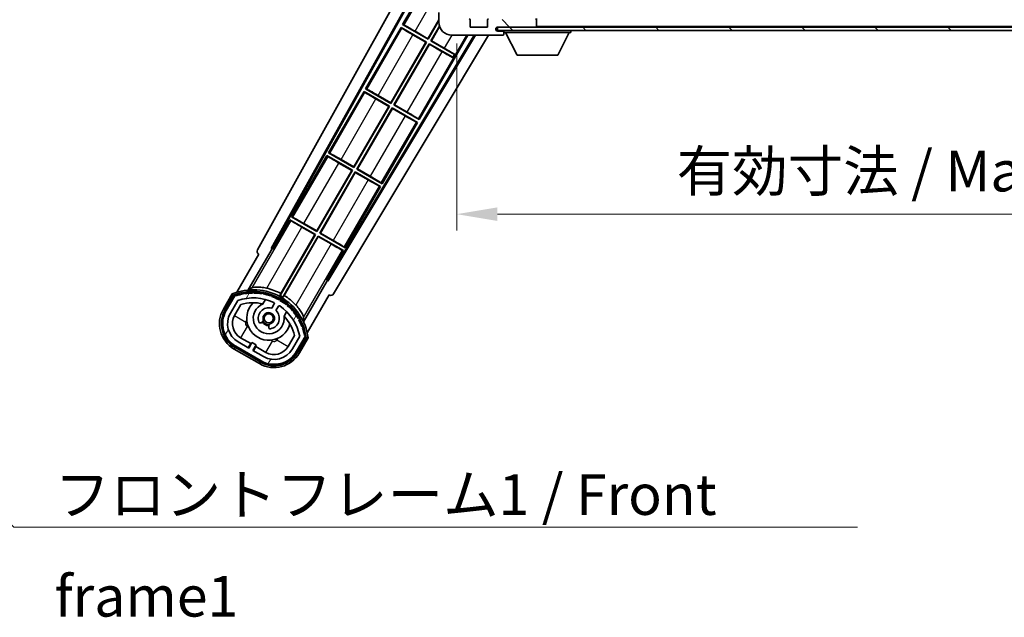
# Model space of a CAD drawing. Units: millimetres. Extents: x 0 to 10040, y 0 to 1686.
# Drawn here: x 3313 to 3615, y 844 to 1028 of the extents above; entities that cross this region are included whole.
import ezdxf

# ---------------------------------------------------------------- set-up
doc = ezdxf.new("R2010")
doc.units = ezdxf.units.MM
doc.header["$LTSCALE"] = 6
doc.layers.get('Defpoints').update_dxf_attribs({"lineweight": 25})
for name, color, linetype, lineweight in [('Dimension (ISO)', 7, 'Continuous', 18), ('Hatch (ISO)', 1, 'Continuous', 18), ('Symbol (ISO)', 7, 'Continuous', 18), ('Visible (ISO)', 7, 'Continuous', 35), ('Visible Narrow (ISO)', 7, 'Continuous', 25)]:
    doc.layers.add(name, color=color, linetype=linetype, lineweight=lineweight)
doc.styles.add('Note Text (TK)', font='txt')
doc.dimstyles.new('Default - Method 1b (TK)', dxfattribs={"dimscale": 6, "dimtxt": 2.5, "dimasz": 2.5, "dimexe": 1, "dimexo": 1.5, "dimgap": 1, "dimtad": 1, "dimtoh": 1, "dimrnd": 1e-08, "dimdsep": 46, "dimtxsty": 'Note Text (TK)', "dimcen": 0.09, "dimdle": 5, "dimclrd": 100, "dimclre": 100, "dimclrt": 7, "dimadec": 1, "dimazin": 1, "dimtfac": 1, "dimtmove": 0, "dimatfit": 3, "dimfxl": 1, "dimtolj": 1, "dimlwd": -1, "dimlwe": -1, "dimarcsym": 0})
doc.dimstyles.new('Default - Method 1b (TK)$7', dxfattribs={"dimscale": 6, "dimtxt": 2.5, "dimasz": 2.5, "dimexe": 1, "dimexo": 1.5, "dimgap": 1, "dimtad": 1, "dimtoh": 1, "dimrnd": 1e-08, "dimdsep": 46, "dimtxsty": 'Note Text (TK)', "dimcen": 0.09, "dimdle": 5, "dimclrd": 100, "dimclre": 100, "dimclrt": 7, "dimadec": 1, "dimazin": 1, "dimtfac": 1, "dimtmove": 0, "dimatfit": 3, "dimfxl": 1, "dimtolj": 1, "dimlwd": -1, "dimlwe": -1, "dimarcsym": 0})
pattern_1 = [(135.0002, (2283.5, -40), (-11.22528, -11.22536), [])]

# ---------------------------------------------------------------- blocks, each defined once
blk = doc.blocks.new('*D73')
at = {"layer": 'Defpoints', "color": 0}
for p in [(3446.8, 1028.02), (3771.8, 1028.12), (3771.8, 968.02)]:
    blk.add_point(p, dxfattribs=at)
at = {"layer": 'Dimension (ISO)', "color": 100}
for p, q in [((3446.8, 1020.52), (3446.8, 963.02)), ((3771.8, 1020.62), (3771.8, 963.02)), ((3459.3, 968.02), (3759.3, 968.02))]:
    blk.add_line(p, q, dxfattribs=at)
for points in [[(3459.3, 970.11), (3459.3, 965.94), (3446.8, 968.02)], [(3759.3, 970.11), (3759.3, 965.94), (3771.8, 968.02)]]:
    blk.add_solid(points, dxfattribs=at)
at = {"layer": 'Dimension (ISO)', "color": 7, "insert": (3514.41, 981.26), "char_height": 12.5, "attachment_point": 4, "style": 'Note Text (TK)'}
blk.add_mtext('\\A1;\\fＭＳ Ｐゴシック|b0|i0;\\H12.5000;有効寸法 / Max dim. 325', dxfattribs=at)

msp = doc.modelspace()

# ---------------------------------------------------------------- hatches: boundary and pattern name
at = {"layer": 'Hatch (ISO)'}
h = msp.add_hatch(dxfattribs=at)
h.set_pattern_fill('ANSI31', color=256, scale=127, angle=90.00021, style=0)
h.set_pattern_definition(pattern_1)
edge = h.paths.add_edge_path()
edge.add_ellipse((3448.5997, 1030.7242), major_axis=(0.3, 0), ratio=1, start_angle=0, end_angle=90)
edge.add_line((3448.5997, 1031.0242), (3447.1997, 1031.0242))
edge.add_ellipse((3447.1997, 1030.7242), major_axis=(0, 0.3), ratio=1, start_angle=0, end_angle=90)
edge.add_line((3446.8997, 1030.7242), (3446.8997, 1028.0242))
edge.add_line((3446.8997, 1028.0242), (3446.7997, 1028.0242))
edge.add_line((3446.7997, 1028.0242), (3444.7997, 1028.0242))
edge.add_line((3444.7997, 1028.0242), (3444.6997, 1028.0242))
edge.add_line((3444.6997, 1028.0242), (3444.6997, 1030.7242))
edge.add_ellipse((3444.3997, 1030.7242), major_axis=(0.3, 0), ratio=1, start_angle=0, end_angle=90)
edge.add_line((3444.3997, 1031.0242), (3442.2997, 1031.0242))
edge.add_ellipse((3442.2997, 1030.0242), major_axis=(0, 1), ratio=1, start_angle=0, end_angle=90)
edge.add_line((3441.2997, 1030.0242), (3441.2997, 1027.0242))
edge.add_ellipse((3445.2997, 1027.0242), major_axis=(-4, 0), ratio=1, start_angle=0, end_angle=90)
edge.add_line((3445.2997, 1023.0242), (3460.9997, 1023.0242))
edge.add_ellipse((3460.9997, 1023.3242), major_axis=(0, -0.3), ratio=1, start_angle=0, end_angle=90)
edge.add_line((3461.2997, 1023.3242), (3461.2997, 1023.7742))
edge.add_ellipse((3460.7997, 1023.7742), major_axis=(0.5, 0), ratio=1, start_angle=0, end_angle=90)
edge.add_line((3460.7997, 1024.2742), (3459.4247, 1024.2742))
edge.add_ellipse((3459.4247, 1024.8992), major_axis=(0, -0.625), ratio=1, start_angle=191.536959, end_angle=360, ccw=False)
edge.add_ellipse((3459.4247, 1024.8992), major_axis=(-0.125, 0.6124), ratio=1, start_angle=348.463041, end_angle=360, ccw=False)
edge.add_line((3459.4247, 1025.5242), (3470.9997, 1025.5242))
edge.add_ellipse((3470.9997, 1025.8242), major_axis=(0, -0.3), ratio=1, start_angle=0, end_angle=90)
edge.add_line((3471.2997, 1025.8242), (3471.2997, 1027.7242))
edge.add_ellipse((3470.9997, 1027.7242), major_axis=(0.3, 0), ratio=1, start_angle=0, end_angle=90)
edge.add_line((3470.9997, 1028.0242), (3462.2997, 1028.0242))
edge.add_line((3462.2997, 1028.0242), (3462.2997, 1027.8242))
edge.add_line((3462.2997, 1027.8242), (3460.2997, 1027.8242))
edge.add_line((3460.2997, 1027.8242), (3460.2997, 1028.0242))
edge.add_line((3460.2997, 1028.0242), (3456.5997, 1028.0242))
edge.add_ellipse((3456.5997, 1027.7242), major_axis=(0, 0.3), ratio=1, start_angle=0, end_angle=90)
edge.add_line((3456.2997, 1027.7242), (3456.2997, 1025.5242))
edge.add_line((3456.2997, 1025.5242), (3450.8997, 1025.5242))
edge.add_line((3450.8997, 1025.5242), (3450.8997, 1027.7242))
edge.add_ellipse((3450.5997, 1027.7242), major_axis=(0.3, 0), ratio=1, start_angle=0, end_angle=90)
edge.add_line((3450.5997, 1028.0242), (3448.8997, 1028.0242))
edge.add_line((3448.8997, 1028.0242), (3448.8997, 1030.7242))
h = msp.add_hatch(dxfattribs=at)
h.set_pattern_fill('ANSI31', color=256, scale=127, angle=90.00021, style=0)
h.set_pattern_definition(pattern_1)
edge = h.paths.add_edge_path()
edge.add_line((3773.7997, 1030.2742), (3778.7997, 1030.2742))
edge.add_ellipse((3778.7997, 1029.7742), major_axis=(0, 0.5), ratio=1, start_angle=270, end_angle=360, ccw=False)
edge.add_line((3779.2997, 1029.7742), (3779.2997, 1026.0242))
edge.add_ellipse((3778.7997, 1026.0242), major_axis=(0.5, 0), ratio=1, start_angle=270, end_angle=360, ccw=False)
edge.add_line((3778.7997, 1025.5242), (3778.2997, 1025.5242))
edge.add_line((3778.2997, 1025.5242), (3771.6997, 1025.5242))
edge.add_line((3771.6997, 1025.5242), (3765.1997, 1025.5242))
edge.add_line((3765.1997, 1025.5242), (3759.2997, 1025.5242))
edge.add_line((3759.2997, 1025.5242), (3470.9997, 1025.5242))
edge.add_line((3470.9997, 1025.5242), (3459.4247, 1025.5242))
edge.add_line((3459.4247, 1025.5242), (3459.2997, 1025.5242))
edge.add_line((3459.2997, 1025.5242), (3459.2997, 1025.5116))
edge.add_line((3459.2997, 1025.5116), (3459.2997, 1024.5242))
edge.add_line((3459.2997, 1024.5242), (3778.7997, 1024.5242))
edge.add_ellipse((3778.7997, 1026.0242), major_axis=(0, -1.5), ratio=1, start_angle=0, end_angle=90)
edge.add_line((3780.2997, 1026.0242), (3780.2997, 1029.7742))
edge.add_ellipse((3778.7997, 1029.7742), major_axis=(1.5, 0), ratio=1, start_angle=0, end_angle=90)
edge.add_line((3778.7997, 1031.2742), (3773.7997, 1031.2742))
edge.add_line((3773.7997, 1031.2742), (3773.7997, 1030.2742))
h = msp.add_hatch(dxfattribs=at)
h.set_pattern_fill('ANSI31', color=256, scale=127, angle=14.999978, style=0)
h.set_pattern_definition([(60, (2283.5, -40), (-13.74815, 7.9375), [])])
edge = h.paths.add_edge_path()
edge.add_ellipse((3378.8105, 942.8198), major_axis=(0.2167, 0.0771), ratio=1, start_angle=0, end_angle=138.033033)
edge.add_line((3378.5978, 942.9074), (3375.9744, 938.3634))
edge.add_ellipse((3382.9026, 934.3634), major_axis=(-6.9282, 4), ratio=1, start_angle=0, end_angle=90)
edge.add_line((3378.9026, 927.4352), (3386.6968, 922.9352))
edge.add_ellipse((3390.6968, 929.8634), major_axis=(-4, -6.9282), ratio=1, start_angle=0, end_angle=90)
edge.add_line((3397.625, 925.8634), (3400.2485, 930.4074))
edge.add_ellipse((3400.0663, 930.5478), major_axis=(0.1822, -0.1404), ratio=1, start_angle=0, end_angle=138.033033)
edge.add_ellipse((3384.2897, 927.7659), major_axis=(15.7351, 3.0081), ratio=1, start_angle=0, end_angle=8.354789)
edge.add_ellipse((3399.3436, 933.2451), major_axis=(0.0771, -0.2167), ratio=1, start_angle=0, end_angle=180.822606)
edge.add_ellipse((3384.2897, 927.7659), major_axis=(14.9737, 5.6947), ratio=1, start_angle=0, end_angle=8.354789)
edge.add_ellipse((3398.1634, 935.7759), major_axis=(0.1136, -0.2), ratio=1, start_angle=0, end_angle=180.822606)
edge.add_ellipse((3384.2897, 927.7659), major_axis=(13.7573, 8.2084), ratio=1, start_angle=0, end_angle=8.354789)
edge.add_ellipse((3396.5617, 938.0634), major_axis=(0.1466, -0.1772), ratio=1, start_angle=0, end_angle=180.822606)
edge.add_ellipse((3384.2897, 927.7659), major_axis=(12.1229, 10.4726), ratio=1, start_angle=0, end_angle=8.354789)
edge.add_ellipse((3394.5871, 940.038), major_axis=(0.1751, -0.1491), ratio=1, start_angle=0, end_angle=180.822606)
edge.add_ellipse((3384.2897, 927.7659), major_axis=(10.1202, 12.4186), ratio=1, start_angle=0, end_angle=8.354789)
edge.add_ellipse((3392.2997, 941.6397), major_axis=(0.1984, -0.1164), ratio=1, start_angle=0, end_angle=180.822606)
edge.add_ellipse((3384.2897, 927.7659), major_axis=(7.81, 13.9873), ratio=1, start_angle=0, end_angle=8.354789)
edge.add_ellipse((3389.7689, 942.8198), major_axis=(0.2156, -0.0802), ratio=1, start_angle=0, end_angle=180.822606)
edge.add_ellipse((3384.2897, 927.7659), major_axis=(5.2625, 15.131), ratio=1, start_angle=0, end_angle=8.354789)
edge.add_ellipse((3387.0715, 943.5425), major_axis=(0.2262, -0.0416), ratio=1, start_angle=0, end_angle=180.822606)
edge.add_ellipse((3384.2897, 927.7659), major_axis=(2.5551, 15.8149), ratio=1, start_angle=0, end_angle=8.354789)
edge.add_ellipse((3384.2897, 943.7859), major_axis=(0.23, -0.0017), ratio=1, start_angle=0, end_angle=180.822606)
edge.add_ellipse((3384.2897, 927.7659), major_axis=(-0.23, 16.0183), ratio=1, start_angle=0, end_angle=8.354789)
edge.add_ellipse((3381.5078, 943.5425), major_axis=(0.2268, 0.0383), ratio=1, start_angle=0, end_angle=180.822606)
edge.add_ellipse((3384.2897, 927.7659), major_axis=(-3.0081, 15.7351), ratio=1, start_angle=0, end_angle=8.354789)
edge = h.paths.add_edge_path(flags=0)
edge.add_line((3398.5549, 930.474), (3396.326, 926.6134))
edge.add_ellipse((3390.6968, 929.8634), major_axis=(5.6292, -3.25), ratio=1, start_angle=270, end_angle=360, ccw=False)
edge.add_line((3387.4468, 924.2342), (3384.1992, 926.1092))
edge.add_line((3384.1992, 926.1092), (3385.1992, 927.8413))
edge.add_line((3385.1992, 927.8413), (3383.9002, 928.5913))
edge.add_line((3383.9002, 928.5913), (3382.9002, 926.8592))
edge.add_line((3382.9002, 926.8592), (3379.6526, 928.7342))
edge.add_ellipse((3382.9026, 934.3634), major_axis=(-3.25, -5.6292), ratio=1, start_angle=270, end_angle=360, ccw=False)
edge.add_line((3377.2734, 937.6134), (3379.5024, 941.474))
edge.add_ellipse((3384.2897, 927.7659), major_axis=(-4.7873, 13.7081), ratio=1, start_angle=314.767469, end_angle=360, ccw=False)
edge.add_ellipse((3390.5411, 940.5937), major_axis=(0.1095, 0.2247), ratio=1, start_angle=265.981585, end_angle=360, ccw=False)
edge.add_line((3390.7576, 940.4687), (3389.9813, 939.1241))
edge.add_ellipse((3389.0497, 936.0105), major_axis=(0.9316, 3.1136), ratio=1, start_angle=0, end_angle=126.181955)
edge.add_ellipse((3386.4578, 935.0914), major_axis=(-0.4712, -0.1671), ratio=1, start_angle=0, end_angle=100.475682)
edge.add_line((3386.7078, 934.6584), (3387.1499, 934.9136))
edge.add_ellipse((3386.8999, 935.3466), major_axis=(0.25, -0.433), ratio=1, start_angle=0, end_angle=77.160412)
edge.add_ellipse((3389.0497, 936.0105), major_axis=(-1.6721, -0.5163), ratio=1, start_angle=85.679177, end_angle=360, ccw=False)
edge.add_ellipse((3389.5497, 933.8167), major_axis=(-0.1111, 0.4875), ratio=1, start_angle=0, end_angle=77.160412)
edge.add_line((3389.0497, 933.8167), (3389.0497, 933.3063))
edge.add_ellipse((3389.5497, 933.3063), major_axis=(-0.5, 0), ratio=1, start_angle=0, end_angle=100.475682)
edge.add_ellipse((3389.0497, 936.0105), major_axis=(0.5909, -3.1958), ratio=1, start_angle=0, end_angle=126.181955)
edge.add_line((3391.2803, 938.3741), (3392.0567, 939.7187))
edge.add_ellipse((3392.2732, 939.5937), major_axis=(-0.2165, 0.125), ratio=1, start_angle=265.981585, end_angle=360, ccw=False)
edge.add_ellipse((3384.2897, 927.7659), major_axis=(8.1233, 12.035), ratio=1, start_angle=314.767469, end_angle=360, ccw=False)

# ---------------------------------------------------------------- linework, layer by layer
at = {"layer": 'Visible (ISO)'}
for p, q in [((3385.5848, 957.0406), (3441.2997, 1057.2284)), ((3389.8411, 957.4929), (3441.2997, 1050.0269)), ((3390.2551, 957.6074), (3441.2997, 1049.3968)), ((3441.0724, 1045.1165), (3430.1974, 1026.2805)), ((3441.2997, 1030.0242), (3441.2997, 1027.0242)), ((3430.1974, 1026.2805), (3430.5226, 1026.1703)), ((3437.9917, 1021.7805), (3430.1974, 1026.2805)), ((3437.9438, 1021.9593), (3441.2997, 1027.772)), ((3441.2997, 1027.5101), (3437.9917, 1021.7805)), ((3438.8577, 1021.2805), (3441.4829, 1025.8275)), ((3441.5387, 1025.6623), (3439.0365, 1021.3284)), ((3450.8997, 1025.5242), (3450.8997, 1027.7242)), ((3456.2997, 1027.7242), (3456.2997, 1025.5242)), ((3471.2997, 1027.7242), (3471.2997, 1028.1242)), ((3471.2997, 1025.8242), (3471.2997, 1027.7242)), ((3471.2997, 1025.6242), (3471.2997, 1025.8242)), ((3452.1776, 1023.0242), (3407.1504, 947.8529)), ((3452.5345, 1023.0242), (3407.2583, 947.4371)), ((3456.6144, 1023.0242), (3408.9948, 943.5249)), ((3429.6974, 1025.4145), (3418.8224, 1006.5784)), ((3429.6974, 1025.4145), (3437.4917, 1020.9145)), ((3429.9555, 1025.1879), (3429.6974, 1025.4145)), ((3437.3128, 1020.8666), (3433.3745, 1023.1404)), ((3434.0054, 1024.2331), (3437.9438, 1021.9593)), ((3435.2769, 997.0784), (3450.2568, 1023.0242)), ((3445.2997, 1023.0242), (3460.9997, 1023.0242)), ((3456.2997, 1025.5242), (3450.8997, 1025.5242)), ((3778.7997, 1025.5242), (3459.2997, 1025.5242)), ((3459.2997, 1025.5242), (3459.2997, 1024.5242)), ((3459.2997, 1024.5242), (3778.7997, 1024.5242)), ((3459.4247, 1025.5242), (3470.9997, 1025.5242)), ((3460.7997, 1024.2742), (3459.4247, 1024.2742)), ((3461.0497, 1024.2742), (3460.7997, 1024.2742)), ((3461.0497, 1023.0242), (3460.9997, 1023.0242)), ((3461.2997, 1024.5242), (3461.2997, 1023.8242)), ((3461.2997, 1023.7742), (3461.2997, 1023.8242)), ((3461.2997, 1023.8242), (3481.8997, 1023.8242)), ((3461.2997, 1023.3242), (3461.2997, 1023.7742)), ((3461.2997, 1023.3242), (3461.2997, 1023.2742)), ((3465.3497, 1016.9242), (3461.7997, 1023.8242)), ((3477.8497, 1016.9242), (3481.3997, 1023.8242)), ((3481.8997, 1024.5242), (3481.8997, 1023.8242)), ((3426.5688, 1002.2572), (3437.3128, 1020.8666)), ((3437.4917, 1020.9145), (3426.6167, 1002.0784)), ((3427.4827, 1001.5784), (3438.3577, 1020.4145)), ((3438.4056, 1020.2356), (3427.6615, 1001.6263)), ((3437.3128, 1020.8666), (3437.4917, 1020.9145)), ((3437.9438, 1021.9593), (3437.9917, 1021.7805)), ((3438.3577, 1020.4145), (3445.5837, 1016.2426)), ((3438.4056, 1020.2356), (3438.3577, 1020.4145)), ((3442.344, 1017.9618), (3438.4056, 1020.2356)), ((3439.0365, 1021.3284), (3438.8577, 1021.2805)), ((3446.0837, 1017.1086), (3438.8577, 1021.2805)), ((3439.0365, 1021.3284), (3442.9749, 1019.0546)), ((3445.5837, 1016.2426), (3446.0837, 1017.1086)), ((3446.1282, 1017.1857), (3446.0837, 1017.1086)), ((3465.3497, 1016.9242), (3477.8497, 1016.9242)), ((3445.5392, 1016.1654), (3445.5837, 1016.2426)), ((3418.3224, 1005.7124), (3407.4474, 986.8763)), ((3418.3224, 1005.7124), (3426.1167, 1001.2124)), ((3418.5805, 1005.4859), (3418.3224, 1005.7124)), ((3418.8224, 1006.5784), (3419.1476, 1006.4682)), ((3426.6167, 1002.0784), (3418.8224, 1006.5784)), ((3422.6304, 1004.531), (3426.5688, 1002.2572)), ((3425.9378, 1001.1645), (3421.9995, 1003.4383)), ((3426.5688, 1002.2572), (3426.6167, 1002.0784)), ((3427.6615, 1001.6263), (3427.4827, 1001.5784)), ((3435.2769, 997.0784), (3427.4827, 1001.5784)), ((3427.6615, 1001.6263), (3431.5999, 999.3525)), ((3415.1938, 982.5552), (3425.9378, 1001.1645)), ((3426.1167, 1001.2124), (3415.2417, 982.3763)), ((3416.1077, 981.8763), (3426.9827, 1000.7124)), ((3427.0306, 1000.5336), (3416.2865, 981.9243)), ((3425.9378, 1001.1645), (3426.1167, 1001.2124)), ((3426.9827, 1000.7124), (3434.7769, 996.2124)), ((3427.0306, 1000.5336), (3426.9827, 1000.7124)), ((3430.969, 998.2598), (3427.0306, 1000.5336)), ((3423.9019, 977.3763), (3434.7769, 996.2124)), ((3434.7769, 996.2124), (3434.4517, 996.3226)), ((3435.0189, 997.305), (3435.2769, 997.0784)), ((3407.4474, 986.8763), (3407.7726, 986.7662)), ((3415.2417, 982.3763), (3407.4474, 986.8763)), ((3406.9474, 986.0103), (3396.0724, 967.1743)), ((3406.9474, 986.0103), (3414.7417, 981.5103)), ((3407.2055, 985.7838), (3406.9474, 986.0103)), ((3414.5628, 981.4624), (3410.6245, 983.7362)), ((3411.2554, 984.829), (3415.1938, 982.5552)), ((3403.8188, 962.8531), (3414.5628, 981.4624)), ((3414.7417, 981.5103), (3403.8667, 962.6743)), ((3404.7327, 962.1743), (3415.6077, 981.0103)), ((3415.6556, 980.8315), (3404.9115, 962.2222)), ((3414.5628, 981.4624), (3414.7417, 981.5103)), ((3415.1938, 982.5552), (3415.2417, 982.3763)), ((3415.6077, 981.0103), (3423.4019, 976.5103)), ((3415.6556, 980.8315), (3415.6077, 981.0103)), ((3419.594, 978.5577), (3415.6556, 980.8315)), ((3416.2865, 981.9243), (3416.1077, 981.8763)), ((3423.9019, 977.3763), (3416.1077, 981.8763)), ((3416.2865, 981.9243), (3420.2249, 979.6505)), ((3423.6439, 977.6029), (3423.9019, 977.3763)), ((3412.5269, 957.6743), (3423.4019, 976.5103)), ((3423.4019, 976.5103), (3423.0767, 976.6205)), ((3395.5724, 966.3082), (3390.4756, 957.4802)), ((3395.5724, 966.3082), (3403.3667, 961.8082)), ((3395.8305, 966.0817), (3395.5724, 966.3082)), ((3396.0724, 967.1743), (3396.3976, 967.0641)), ((3403.8667, 962.6743), (3396.0724, 967.1743)), ((3403.1878, 961.7603), (3399.2495, 964.0341)), ((3399.8804, 965.1269), (3403.8188, 962.8531)), ((3403.8188, 962.8531), (3403.8667, 962.6743)), ((3404.9115, 962.2222), (3404.7327, 962.1743)), ((3412.5269, 957.6743), (3404.7327, 962.1743)), ((3404.9115, 962.2222), (3408.8499, 959.9484)), ((3403.3667, 961.8082), (3392.5162, 943.0146)), ((3392.729, 943.645), (3403.1878, 961.7603)), ((3393.3822, 942.5146), (3404.2327, 961.3082)), ((3404.2806, 961.1294), (3393.8217, 943.0141)), ((3403.1878, 961.7603), (3403.3667, 961.8082)), ((3404.2327, 961.3082), (3412.0269, 956.8082)), ((3404.2806, 961.1294), (3404.2327, 961.3082)), ((3408.219, 958.8556), (3404.2806, 961.1294)), ((3382.7528, 944.7164), (3390.0573, 957.3681)), ((3389.8411, 957.4929), (3390.2551, 957.6074)), ((3390.0573, 957.3681), (3389.8411, 957.4929)), ((3390.4756, 957.4802), (3390.0573, 957.3681)), ((3390.4756, 957.4802), (3390.2551, 957.6074)), ((3406.93, 947.9802), (3412.0269, 956.8082)), ((3412.0269, 956.8082), (3411.7017, 956.9184)), ((3412.2689, 957.9008), (3412.5269, 957.6743)), ((3385.9744, 955.6839), (3379.24, 944.0196)), ((3385.9744, 955.6839), (3385.9573, 955.6937)), ((3407.0421, 947.5619), (3399.7377, 934.9102)), ((3407.0421, 947.5619), (3406.93, 947.9802)), ((3407.1504, 947.8529), (3406.93, 947.9802)), ((3407.2583, 947.4371), (3407.0421, 947.5619)), ((3407.2583, 947.4371), (3407.1504, 947.8529)), ((3377.7808, 943.4922), (3375.1083, 938.8634)), ((3375.8012, 938.4634), (3378.419, 942.9976)), ((3378.5978, 942.9074), (3375.9744, 938.3634)), ((3377.2734, 937.6134), (3379.5024, 941.474)), ((3387.2762, 940.4388), (3388.0558, 941.789)), ((3400.8906, 931.5196), (3407.625, 943.1839)), ((3407.6421, 943.174), (3407.625, 943.1839)), ((3378.5724, 936.8634), (3380.5141, 940.2265)), ((3390.7576, 940.4687), (3389.9813, 939.1241)), ((3391.2803, 938.3741), (3392.0567, 939.7187)), ((3394.551, 938.039), (3393.7714, 936.6888)), ((3386.7078, 934.6584), (3387.1499, 934.9136)), ((3389.0497, 933.8167), (3389.0497, 933.3063)), ((3383.5203, 928.2332), (3380.4026, 930.0332)), ((3396.9686, 930.7265), (3395.0269, 927.3634)), ((3398.5549, 930.474), (3396.326, 926.6134)), ((3397.625, 925.8634), (3400.2485, 930.4074)), ((3400.4161, 930.2976), (3397.7982, 925.7634)), ((3398.491, 925.3634), (3401.1635, 929.9922)), ((3378.4026, 926.5691), (3386.1968, 922.0691)), ((3386.5968, 922.762), (3378.8026, 927.262)), ((3378.9026, 927.4352), (3386.6968, 922.9352)), ((3382.9002, 926.8592), (3379.6526, 928.7342)), ((3382.7703, 926.9342), (3383.5203, 928.2332)), ((3383.9002, 928.5913), (3382.9002, 926.8592)), ((3383.5203, 928.2332), (3383.6502, 928.1582)), ((3385.1992, 927.8413), (3383.9002, 928.5913)), ((3384.1992, 926.1092), (3385.1992, 927.8413)), ((3387.4468, 924.2342), (3384.1992, 926.1092)), ((3385.0791, 927.3332), (3384.3291, 926.0342)), ((3384.9492, 927.4082), (3385.0791, 927.3332)), ((3388.1968, 925.5332), (3385.0791, 927.3332))]:
    msp.add_line(p, q, dxfattribs=at)
msp.add_circle((3389.0497, 936.0105), 1.42, dxfattribs=at)
for centre, radius, start, end in [((3445.2997, 1027.0242), 4, 180, 270), ((3450.5997, 1027.7242), 0.3, 0, 90), ((3456.5997, 1027.7242), 0.3, 90, 180), ((3470.9997, 1027.7242), 0.3, 0, 90), ((3470.9997, 1025.8242), 0.3, 270, 0), ((3459.4247, 1024.8992), 0.625, 90, 270), ((3460.7997, 1023.7742), 0.5, 0, 90), ((3460.9997, 1023.3242), 0.3, 270, 0), ((3461.0497, 1024.0242), 0.25, 0, 90), ((3461.0497, 1023.2742), 0.25, 270, 0), ((3471.1997, 1025.6242), 0.1, 270, 0), ((3384.2897, 927.7659), 17.02, 7.515889, 112.484111), ((3381.5078, 943.5425), 0.43, 37.03913, 162.96087), ((3384.2897, 927.7659), 16.22, 91.353039, 98.646961), ((3384.2897, 943.7859), 0.43, 27.03913, 152.96087), ((3384.2897, 943.7859), 0.23, 359.588697, 180.411303), ((3384.2897, 927.7659), 16.22, 81.353039, 88.646961), ((3387.0715, 943.5425), 0.43, 17.03913, 142.96087), ((3384.2897, 927.7659), 17.9824, 62.010639, 76.73688), ((3378.8105, 942.8198), 0.43, 47.03913, 155.572296), ((3378.8105, 942.8198), 0.23, 19.588697, 157.62173), ((3384.2897, 927.7659), 16.02, 100.822606, 109.177394), ((3384.2897, 927.7659), 16.22, 101.353039, 108.646961), ((3384.2897, 927.7659), 14.52, 64.018415, 109.250946), ((3381.5078, 943.5425), 0.23, 9.588697, 190.411303), ((3384.2897, 927.7659), 16.02, 90.822606, 99.177394), ((3384.2897, 927.7659), 16.02, 80.822606, 89.177394), ((3387.0715, 943.5425), 0.23, 349.588697, 170.411303), ((3384.2897, 927.7659), 16.02, 70.822606, 79.177394), ((3384.2897, 927.7659), 16.22, 71.353039, 78.646961), ((3389.7689, 942.8198), 0.43, 7.03913, 132.96087), ((3389.7689, 942.8198), 0.23, 339.588697, 160.411303), ((3384.2897, 927.7659), 16.02, 60.822606, 69.177394), ((3384.2897, 927.7659), 16.22, 61.353039, 68.646961), ((3392.2997, 941.6397), 0.43, 357.03913, 122.96087), ((3392.2997, 941.6397), 0.23, 329.588697, 150.411303), ((3384.2897, 927.7659), 16.02, 50.822606, 59.177394), ((3384.2897, 927.7659), 17.3262, 58.346328, 61.653672), ((3384.2897, 927.7659), 16.22, 51.353039, 58.646961), ((3384.2897, 927.7659), 17.9824, 43.26312, 57.989361), ((3382.9026, 934.3634), 9, 150, 240), ((3382.9026, 934.3634), 8.2, 150, 240), ((3382.9026, 934.3634), 8, 150, 240), ((3384.2897, 927.7659), 13.02, 76.73936, 106.856784), ((3389.0497, 936.0105), 6.75, 134.970424, 345.029576), ((3389.0497, 936.0105), 4.75, 111.477916, 8.522084), ((3389.0497, 936.0105), 3.25, 73.342364, 199.524318), ((3384.2897, 927.7659), 13.02, 76.584325, 76.73936), ((3389.0497, 936.0105), 3.25, 280.475682, 46.657636), ((3390.5411, 940.5937), 0.25, 330, 64.018415), ((3392.2732, 939.5937), 0.25, 55.981585, 150), ((3384.2897, 927.7659), 14.52, 10.749054, 55.981585), ((3394.5871, 940.038), 0.23, 319.588697, 140.411303), ((3394.5871, 940.038), 0.43, 347.03913, 112.96087), ((3384.2897, 927.7659), 16.02, 40.822606, 49.177394), ((3384.2897, 927.7659), 16.22, 41.353039, 48.646961), ((3396.5617, 938.0634), 0.23, 309.588697, 130.411303), ((3396.5617, 938.0634), 0.43, 337.03913, 102.96087), ((3382.9026, 934.3634), 6.5, 150, 240), ((3382.9026, 934.3634), 5, 150, 240), ((3386.4578, 935.0914), 0.5, 199.524318, 300), ((3389.0497, 936.0105), 2.25, 210, 270), ((3386.8999, 935.3466), 0.5, 300, 17.160412), ((3389.0497, 936.0105), 2, 208.876264, 271.123736), ((3389.0497, 936.0105), 1.75, 282.839588, 197.160412), ((3384.2897, 927.7659), 13.02, 43.26064, 43.415675), ((3384.2897, 927.7659), 13.02, 13.143216, 43.26064), ((3384.2897, 927.7659), 16.02, 30.822606, 39.177394), ((3384.2897, 927.7659), 16.22, 31.353039, 38.646961), ((3398.1634, 935.7759), 0.23, 299.588697, 120.411303), ((3398.1634, 935.7759), 0.43, 327.03913, 92.96087), ((3384.2897, 927.7659), 16.02, 20.822606, 29.177394), ((3384.2897, 927.7659), 16.22, 21.353039, 28.646961), ((3389.5497, 933.8167), 0.5, 102.839588, 180), ((3389.5497, 933.3063), 0.5, 180, 280.475682), ((3399.3436, 933.2451), 0.23, 289.588697, 110.411303), ((3399.3436, 933.2451), 0.43, 317.03913, 82.96087), ((3384.2897, 927.7659), 16.02, 10.822606, 19.177394), ((3384.2897, 927.7659), 16.22, 11.353039, 18.646961), ((3400.0663, 930.5478), 0.23, 322.37827, 100.411303), ((3400.0663, 930.5478), 0.43, 324.427704, 72.96087), ((3390.6968, 929.8634), 8, 240, 330), ((3390.6968, 929.8634), 6.5, 240, 330), ((3390.6968, 929.8634), 5, 240, 330), ((3390.6968, 929.8634), 9, 240, 330), ((3390.6968, 929.8634), 8.2, 240, 330)]:
    msp.add_arc(centre, radius, start, end, dxfattribs=at)
for centre, major_axis, ratio, start_param, end_param in [((3433.9705, 1024.1727), (-3.4641, 2), 0.01745506, 4.71238898, 6.19591878), ((3433.4094, 1023.2008), (3.4641, -2), 0.01745506, 3.22885905, 4.71238898), ((3442.3789, 1018.0223), (3.4641, -2), 0.01745506, 4.71238898, 5.87120879), ((3442.94, 1018.9942), (-3.4641, 2), 0.01745506, 3.55356911, 4.71238898), ((3422.0344, 1003.4987), (3.4641, -2), 0.01745506, 3.22885905, 4.71238898), ((3422.5955, 1004.4706), (-3.4641, 2), 0.01745506, 4.71238898, 6.19591878), ((3431.565, 999.2921), (-3.4641, 2), 0.01745506, 3.22885905, 4.71238898), ((3431.0039, 998.3202), (3.4641, -2), 0.01745506, 4.71238898, 6.19591878), ((3411.2205, 984.7685), (-3.4641, 2), 0.01745506, 4.71238898, 6.19591878), ((3410.6594, 983.7967), (3.4641, -2), 0.01745506, 3.22885912, 4.71238898), ((3419.6289, 978.6182), (3.4641, -2), 0.01745506, 4.71238898, 6.19591884), ((3420.19, 979.59), (-3.4641, 2), 0.01745506, 3.22885905, 4.71238898), ((3399.2844, 964.0946), (3.4641, -2), 0.01745506, 3.22885912, 4.71238898), ((3399.8455, 965.0664), (-3.4641, 2), 0.01745506, 4.71238898, 6.19591878), ((3408.815, 959.8879), (-3.4641, 2), 0.01745506, 3.22885905, 4.71238898), ((3386.4657, 956.5593), (-0.971, -0.2686), 0.99255093, 5.50956512, 7.0568055), ((3408.2539, 958.9161), (3.4641, -2), 0.01745506, 4.71238898, 6.19591884), ((3408.1375, 944.0471), (0.2529, -0.9752), 0.99255093, 5.50956512, 7.0568055)]:
    msp.add_ellipse(centre, major_axis=major_axis, ratio=ratio, start_param=start_param, end_param=end_param, dxfattribs=at)
for points in [[(3382.7528, 944.7164), (3383.317, 945.0771), (3383.9041, 945.4246)], [(3399.7754, 936.2613), (3399.7679, 935.5792), (3399.7377, 934.9102)]]:
    msp.add_open_spline(points, degree=2, dxfattribs=at)
for points, knots in [([(3388.4153, 945.2687), (3388.3803, 945.2769), (3388.3454, 945.285), (3387.7778, 945.4139), (3387.2056, 945.5064), (3386.1349, 945.6103), (3385.6364, 945.6229), (3384.8407, 945.6012), (3384.4827, 945.5663), (3384.0738, 945.4914), (3383.9595, 945.4574), (3383.9041, 945.4246)], [1.827842345, 1.827842345, 1.827842345, 1.827842345, 1.838537513, 1.838537513, 2.002515666, 2.002515666, 2.16649382, 2.16649382, 2.326192712, 2.326192712, 2.433178119, 2.433178119, 2.433178119, 2.433178119]), ([(3378.1282, 943.0939), (3378.1275, 943.0947), (3378.1267, 943.0956), (3378.1009, 943.1253), (3378.0759, 943.154), (3378.027, 943.2103), (3378.0032, 943.2376), (3377.94, 943.3101), (3377.9033, 943.3522), (3377.8433, 943.4208), (3377.82, 943.4474), (3377.7888, 943.4831), (3377.7808, 943.4922), (3377.7808, 943.4922)], [-0.0809227639, -0.0809227639, -0.0809227639, -0.0809227639, -0.0805886357, -0.0805886357, -0.0691479127, -0.0691479127, -0.0577655589, -0.0577655589, -0.0376220805, -0.0376220805, -0.0185556094, -0.0185556094, 0, 0, 0, 0]), ([(3399.7754, 936.2613), (3399.7761, 936.3257), (3399.7483, 936.4417), (3399.6087, 936.8332), (3399.46, 937.1607), (3399.081, 937.8607), (3398.8208, 938.2861), (3398.1954, 939.1614), (3397.8293, 939.6107), (3397.4338, 940.0378), (3397.4094, 940.064), (3397.3847, 940.0901)], [0.052713484, 0.052713484, 0.052713484, 0.052713484, 0.159698892, 0.159698892, 0.319397783, 0.319397783, 0.483375937, 0.483375937, 0.647354091, 0.647354091, 0.658049259, 0.658049259, 0.658049259, 0.658049259]), ([(3401.1635, 929.9922), (3401.1635, 929.9922), (3401.1516, 929.9945), (3401.1051, 930.0038), (3401.0704, 930.0106), (3400.981, 930.0283), (3400.9262, 930.0391), (3400.8318, 930.0575), (3400.7962, 930.0645), (3400.7231, 930.0787), (3400.6856, 930.086), (3400.647, 930.0935), (3400.6459, 930.0937), (3400.6448, 930.0939)], [-0.0807455701, -0.0807455701, -0.0807455701, -0.0807455701, -0.0621538264, -0.0621538264, -0.0430502261, -0.0430502261, -0.0228675214, -0.0228675214, -0.011463002, -0.011463002, 0, 0, 0.0003347789, 0.0003347789, 0.0003347789, 0.0003347789])]:
    msp.add_open_spline(points, degree=3, knots=knots, dxfattribs=at)
for points, weights in [([(3392.5162, 943.0146), (3392.6207, 943.3241), (3392.729, 943.645)], [10.4730504253, 10.3150278494, 10.1560171706]), ([(3393.8217, 943.0141), (3393.598, 942.7599), (3393.3822, 942.5146)], [10.1560171715, 10.3150278504, 10.4730504263])]:
    msp.add_rational_spline(points, weights, degree=2, dxfattribs=at)
at = {"layer": 'Visible Narrow (ISO)'}
for p, q in [((3441.2997, 1044.8367), (3430.5226, 1026.1703)), ((3434.0054, 1024.2331), (3441.2997, 1036.8672)), ((3471.2997, 1025.8242), (3758.8414, 1025.8242)), ((3429.9555, 1025.1879), (3419.1476, 1006.4682)), ((3422.6304, 1004.531), (3433.3745, 1023.1404)), ((3435.0189, 997.305), (3449.8679, 1023.0242)), ((3445.2668, 1023.0244), (3442.9749, 1019.0546)), ((3461.0497, 1024.5242), (3461.0497, 1024.2742)), ((3471.1997, 1025.6006), (3471.1997, 1025.5242)), ((3431.5999, 999.3525), (3442.344, 1017.9618)), ((3418.5805, 1005.4859), (3407.7726, 986.7662)), ((3411.2554, 984.829), (3421.9995, 1003.4383)), ((3430.969, 998.2598), (3420.2249, 979.6505)), ((3423.6439, 977.6029), (3434.4517, 996.3226)), ((3407.2055, 985.7838), (3396.3976, 967.0641)), ((3399.8804, 965.1269), (3410.6245, 983.7362)), ((3419.594, 978.5577), (3408.8499, 959.9484)), ((3412.2689, 957.9008), (3423.0767, 976.6205)), ((3395.8305, 966.0817), (3383.9041, 945.4246)), ((3388.4153, 945.2687), (3399.2495, 964.0341)), ((3408.219, 958.8556), (3397.3847, 940.0901)), ((3399.7754, 936.2613), (3411.7017, 956.9184)), ((3375.5414, 938.6134), (3378.1282, 943.0939)), ((3375.5414, 938.6134), (3375.1083, 938.8634)), ((3378.5724, 936.8634), (3382.0366, 934.8634)), ((3382.0366, 934.8634), (3382.33, 935.3716)), ((3382.4026, 933.4973), (3380.4026, 930.0332)), ((3382.9108, 933.2039), (3382.4026, 933.4973)), ((3388.1968, 925.5332), (3390.1968, 928.9973)), ((3390.1968, 928.9973), (3389.6886, 929.2908)), ((3391.8563, 929.8716), (3391.5628, 929.3634)), ((3391.5628, 929.3634), (3395.0269, 927.3634)), ((3400.6448, 930.0939), (3398.058, 925.6134)), ((3378.6526, 927.0022), (3378.4026, 926.5691)), ((3386.4468, 922.5022), (3378.6526, 927.0022)), ((3398.058, 925.6134), (3398.491, 925.3634)), ((3386.4468, 922.5022), (3386.1968, 922.0691))]:
    msp.add_line(p, q, dxfattribs=at)
for centre, radius, start, end in [((3384.2897, 927.7659), 16.52, 8.100936, 111.899064), ((3382.9026, 934.3634), 8.5, 150, 240), ((3382.9026, 934.3634), 1, 150, 240), ((3390.6968, 929.8634), 1, 240, 330), ((3390.6968, 929.8634), 8.5, 240, 330)]:
    msp.add_arc(centre, radius, start, end, dxfattribs=at)

# ---------------------------------------------------------------- texts
at = {"layer": 'Symbol (ISO)', "color": 7, "insert": (3323.2555, 888.0802), "char_height": 12.5, "width": 258.406425, "attachment_point": 1, "line_spacing_factor": 1.5, "style": 'Note Text (TK)'}
msp.add_mtext('{\\fＭＳ Ｐゴシック|b0|i0;フロントフレーム1 / Front frame1}', dxfattribs=at)

# ---------------------------------------------------------------- dimensions: what is measured, and where the dimension line sits
at = {"layer": 'Dimension (ISO)', "color": 100}
dim = msp.add_linear_dim(base=(3771.7997, 968.0242), p1=(3446.7997, 1028.0242), p2=(3771.7997, 1028.1242), text='\\fＭＳ Ｐゴシック|b0|i0;\\H12.5000;有効寸法 / Max dim. <>', dimstyle='Default - Method 1b (TK)', override={"dimscale": 0, "dimtxt": 12.5, "dimasz": 12.5, "dimexe": 5, "dimexo": 7.5, "dimgap": 5, "dimtoh": 0, "dimdec": 2, "dimcen": 0.45, "dimtol": 0, "dimlim": 0, "dimtp": 0, "dimtm": 0, "dimtdec": 2, "dimtofl": 0, "dimatfit": 1}, dxfattribs=at)
dim.commit()
dim.dimension.update_dxf_attribs({"geometry": '*D73', "text_midpoint": (3609.2997, 968.0242), "dimtype": 160})

# ---------------------------------------------------------------- leaders
at = {"layer": 'Symbol (ISO)', "color": 100, "annotation_type": 0, "has_hookline": 1, "hookline_direction": 0, "text_width": 246.733}
msp.add_leader([(3184.6421, 997.527), (3310.7555, 871.8476), (3323.2555, 871.8476)], dimstyle='Default - Method 1b (TK)$7', override={"dimscale": 0, "dimtxt": 12.5, "dimasz": 12.5, "dimgap": 0, "dimtad": 1}, dxfattribs=at)

doc.saveas('drawing.dxf')
